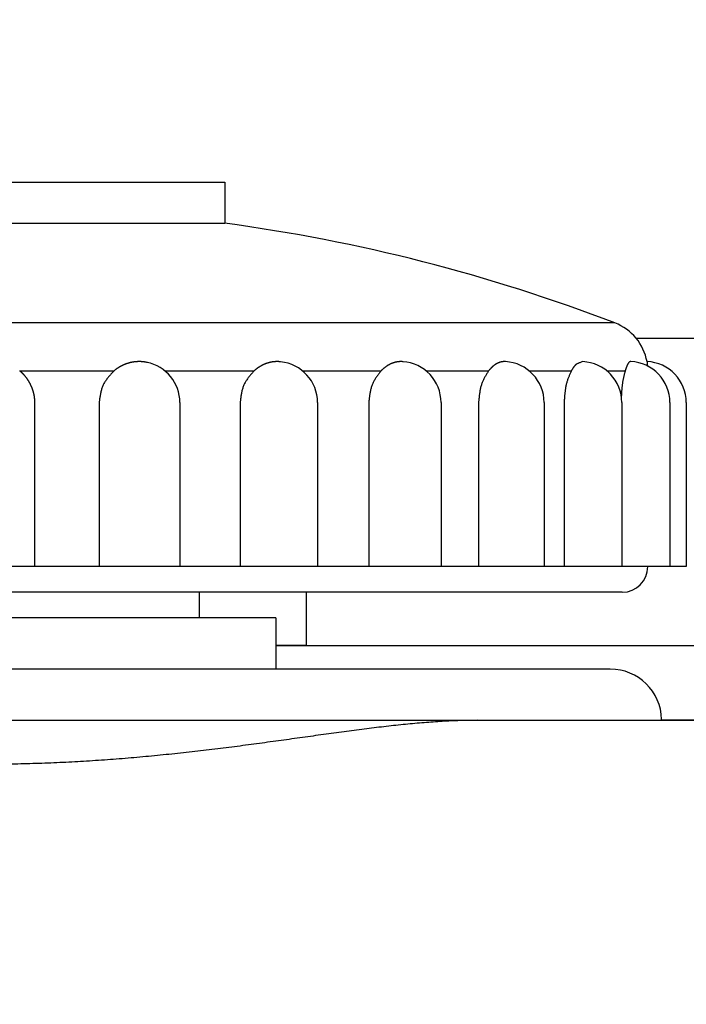
# Model space of a CAD drawing. Units: millimetres. Extents: x -65 to 60, y -56 to 57.
# Drawn here: x 26 to 27, y 24 to 26 of the extents above; entities that cross this region are included whole.
import ezdxf

# ---------------------------------------------------------------- set-up
doc = ezdxf.new("R2010")
doc.units = ezdxf.units.MM
for name, color, linetype in [('GAIKEI', 7, 'Continuous'), ('S1', 1, 'Continuous'), ('SUNPO', 3, 'Continuous')]:
    doc.layers.add(name, color=color, linetype=linetype)
doc.styles.get("Standard").update_dxf_attribs({"font": 'MONOTXT.shx', "bigfont": 'BIGFONT.shx'})
doc.dimstyles.get("Standard").update_dxf_attribs({"dimscale": 0, "dimtxt": 3, "dimasz": 2, "dimexe": 2, "dimexo": 2, "dimgap": 0.09, "dimtad": 3, "dimdec": 4, "dimzin": 0, "dimdsep": 46, "dimtxsty": 'Standard', "dimblk1": 'OPEN30', "dimblk2": 'OPEN30', "dimsah": 1, "dimcen": 0, "dimadec": 0, "dimazin": 0, "dimtfac": 1, "dimtdec": 4, "dimtofl": 0, "dimtmove": 2, "dimatfit": 3, "dimldrblk": 'OPEN30', "dimfxl": 1, "dimtolj": 1, "dimtzin": 0, "dimarcsym": 0})

# ---------------------------------------------------------------- blocks, each defined once
blk = doc.blocks.new('_OPEN30')
at = {"color": 0, "linetype": 'ByBlock'}
for p, q in [((-1, 0.26795), (0, 0)), ((0, 0), (-1, -0.26795)), ((0, 0), (-1, 0))]:
    blk.add_line(p, q, dxfattribs=at)
blk = doc.blocks.new('*D6')
at = {"layer": 'DEFPOINTS', "color": 0}
for p in [(10.2375, 33.6208), (31.3979, 33.6208), (19.7886, 18.5443)]:
    blk.add_point(p, dxfattribs=at)
at = {"layer": 'SUNPO', "color": 0, "lineweight": -2}
for p, q in [((29.3979, 33.6208), (8.2375, 33.6208)), ((10.2375, 20.5443), (10.2375, 31.6208)), ((17.7886, 18.5443), (8.2375, 18.5443))]:
    blk.add_line(p, q, dxfattribs=at)
at = {"layer": 'SUNPO', "color": 0, "lineweight": -2, "xscale": 2, "yscale": 2, "zscale": 2}
for p, rotation in [((10.2375, 33.6208), 90), ((10.2375, 18.5443), 270)]:
    blk.add_blockref('_OPEN30', p, dxfattribs=dict(at, rotation=rotation))
at = {"layer": 'SUNPO', "color": 0, "insert": (8.4875, 26.0825), "char_height": 2.5, "attachment_point": 5, "rotation": 90}
blk.add_mtext('\\A1;153', dxfattribs=at)

msp = doc.modelspace()

# ---------------------------------------------------------------- linework, layer by layer
at = {"layer": 'GAIKEI', "color": 1, "linetype": 'Continuous'}
for p, q in [((25.68538, 25.63502), (26.58546, 25.63502)), ((26.58546, 25.63502), (26.58546, 25.55489)), ((26.13542, 25.55489), (26.58546, 25.55489)), ((27.3464, 25.36039), (24.92444, 25.36039)), ((27.40893, 25.28491), (27.40894, 25.28489)), ((26.21539, 24.88495), (26.21539, 25.20498)), ((26.34064, 25.20498), (26.34064, 24.88495)), ((26.49806, 25.20498), (26.49806, 24.88495)), ((26.61554, 25.20498), (26.61554, 24.88495)), ((26.76651, 25.20498), (26.76651, 24.88495)), ((26.86636, 25.20498), (26.86636, 24.88495)), ((27.00734, 25.20498), (27.00734, 24.88495)), ((27.08053, 25.20498), (27.08053, 24.88495)), ((27.20845, 25.20498), (27.20845, 24.88495)), ((27.24731, 25.20498), (27.24731, 24.88495)), ((27.35977, 25.20498), (27.35977, 24.88495)), ((27.45371, 25.20498), (27.45371, 24.88495)), ((27.48555, 25.20498), (27.48555, 24.88495)), ((26.21539, 24.88495), (26.05545, 24.88495)), ((26.34064, 24.88495), (26.21539, 24.88495)), ((26.49806, 24.88495), (26.34064, 24.88495)), ((26.61554, 24.88495), (26.49806, 24.88495)), ((26.76651, 24.88495), (26.61554, 24.88495)), ((26.86636, 24.88495), (26.76651, 24.88495)), ((27.00734, 24.88495), (26.86636, 24.88495)), ((27.08053, 24.88495), (27.00734, 24.88495)), ((27.20845, 24.88495), (27.08053, 24.88495)), ((27.24731, 24.88495), (27.20845, 24.88495)), ((27.35977, 24.88495), (27.24731, 24.88495)), ((27.45371, 24.88495), (27.35977, 24.88495)), ((27.48555, 24.88495), (27.45371, 24.88495)), ((27.36054, 24.83494), (24.9103, 24.83494)), ((26.53546, 24.83494), (26.53546, 24.78487)), ((26.68547, 24.78494), (25.58537, 24.78494)), ((26.68547, 24.78494), (26.68547, 24.68493)), ((27.33727, 24.68493), (24.93357, 24.68493)), ((27.43729, 24.58492), (27.43726, 24.58666))]:
    msp.add_line(p, q, dxfattribs=at)
at = {"layer": 'GAIKEI', "color": 7, "linetype": 'Continuous'}
for p, q in [((23.01624, 24.58492), (50.34323, 24.58492)), ((30.1228, 24.58492), (27.43726, 24.58492))]:
    msp.add_line(p, q, dxfattribs=at)
at = {"layer": 'GAIKEI', "color": 1, "linetype": 'Continuous'}
for centre, radius, start, end in [((26.13542, 22.20844), 3.37658, 68.9832, 82.3406), ((27.31053, 25.26703), 0.10001, 10.25301, 68.9832), ((27.12844, 25.20498), 0.08001, 0, 86.88234), ((27.27976, 25.20498), 0.08001, 0, 87.30121), ((27.3737, 25.20498), 0.08001, 359.99535, 87.51043), ((27.40554, 25.20498), 0.08001, 359.99899, 87.56249), ((26.41805, 25.20498), 0.08001, 0, 78.4008), ((26.68651, 25.20498), 0.08001, 0, 84.34765), ((26.92733, 25.20498), 0.08001, 0, 86.07999), ((27.36054, 24.88495), 0.05, 270, 0), ((27.33727, 24.58492), 0.10001, 1, 90)]:
    msp.add_arc(centre, radius, start, end, dxfattribs=at)
for points, knots in [([(26.43523, 25.28313), (26.43426, 25.28333), (26.43278, 25.28361), (26.43095, 25.28395), (26.42975, 25.28414), (26.42869, 25.28429), (26.42758, 25.28442), (26.42645, 25.28454), (26.42528, 25.28465), (26.42408, 25.28474), (26.42286, 25.28481), (26.42163, 25.28486), (26.42038, 25.2849), (26.41913, 25.28492), (26.41788, 25.28491), (26.41663, 25.28488), (26.41539, 25.28484), (26.41415, 25.28477), (26.41291, 25.28469), (26.41168, 25.28458), (26.41045, 25.28445), (26.40922, 25.2843), (26.40799, 25.28414), (26.40677, 25.28395), (26.40556, 25.28374), (26.40434, 25.28351), (26.40313, 25.28327), (26.40192, 25.283), (26.40072, 25.28271), (26.39952, 25.2824), (26.39832, 25.28207), (26.39713, 25.28172), (26.39594, 25.28136), (26.39476, 25.28097), (26.39358, 25.28056), (26.39241, 25.28013), (26.39124, 25.27968), (26.39009, 25.27922), (26.38895, 25.27874), (26.38781, 25.27824), (26.38669, 25.27772), (26.38557, 25.27719), (26.38446, 25.27663), (26.38336, 25.27606), (26.38227, 25.27548), (26.38119, 25.27487), (26.38012, 25.27425), (26.37905, 25.2736), (26.378, 25.27295), (26.37695, 25.27227), (26.37591, 25.27157), (26.37488, 25.27086), (26.37386, 25.27013), (26.37285, 25.26938), (26.37184, 25.26862), (26.37085, 25.26783), (26.37019, 25.2673), (26.36986, 25.26703)], [0, 0, 0, 0, 0.002967159, 0.004530727, 0.005558681, 0.006631134, 0.007743209, 0.008890001, 0.010066589, 0.011268046, 0.012489447, 0.013725876, 0.014972435, 0.016224248, 0.017476231, 0.018724964, 0.019970608, 0.021213528, 0.022454089, 0.023692653, 0.02492958, 0.026165228, 0.027399952, 0.028634107, 0.029868042, 0.031102724, 0.032338933, 0.03357661, 0.034815699, 0.036056139, 0.037297873, 0.038540843, 0.039784993, 0.041030268, 0.042276616, 0.043523805, 0.044769285, 0.046012545, 0.047253971, 0.048493948, 0.049732863, 0.0509711, 0.052209044, 0.053447077, 0.054685579, 0.055924929, 0.057165505, 0.058407678, 0.05965182, 0.060898298, 0.062147476, 0.063399713, 0.064655364, 0.065914782, 0.067178313, 0.068446304, 0.069718838, 0.069718838, 0.069718838, 0.069718838]), ([(26.69438, 25.2846), (26.69397, 25.28464), (26.69314, 25.28471), (26.69189, 25.2848), (26.69065, 25.28486), (26.6894, 25.2849), (26.68816, 25.28492), (26.68692, 25.28491), (26.68569, 25.28488), (26.68445, 25.28482), (26.68323, 25.28474), (26.682, 25.28464), (26.68079, 25.28451), (26.67957, 25.28436), (26.67836, 25.28419), (26.67716, 25.284), (26.67596, 25.28378), (26.67476, 25.28354), (26.67357, 25.28327), (26.67238, 25.28299), (26.67119, 25.28267), (26.67001, 25.28234), (26.66883, 25.28198), (26.66765, 25.2816), (26.66649, 25.2812), (26.66532, 25.28077), (26.66417, 25.28033), (26.66302, 25.27985), (26.66188, 25.27936), (26.66075, 25.27885), (26.65963, 25.27832), (26.65852, 25.27777), (26.65742, 25.27719), (26.65633, 25.2766), (26.65525, 25.27599), (26.65417, 25.27535), (26.65311, 25.2747), (26.65205, 25.27402), (26.651, 25.27333), (26.64996, 25.27261), (26.64893, 25.27188), (26.6479, 25.27112), (26.64688, 25.27034), (26.64587, 25.26955), (26.64487, 25.26873), (26.64387, 25.26789), (26.64321, 25.26732), (26.64289, 25.26703)], [0, 0, 0, 0, 0.001250187, 0.002499069, 0.003746033, 0.004991008, 0.006233923, 0.00747406, 0.008710071, 0.009942381, 0.011171493, 0.01239791, 0.013622131, 0.014844652, 0.016065969, 0.01728657, 0.018506941, 0.019728033, 0.02095102, 0.02217598, 0.023402964, 0.024632021, 0.0258632, 0.027096549, 0.028332115, 0.029569947, 0.030810093, 0.032051109, 0.033290977, 0.034530229, 0.035769428, 0.037009132, 0.038249895, 0.039492265, 0.040736785, 0.04198399, 0.043234411, 0.044488566, 0.045746971, 0.04701013, 0.048278537, 0.049552679, 0.050833034, 0.052120066, 0.053414231, 0.054715976, 0.056025889, 0.056025889, 0.056025889, 0.056025889]), ([(26.93347, 25.28475), (26.93293, 25.28479), (26.9319, 25.28484), (26.93046, 25.28489), (26.92926, 25.28491), (26.92824, 25.28491), (26.92733, 25.28488), (26.92641, 25.28483), (26.92547, 25.28476), (26.92451, 25.28467), (26.92354, 25.28456), (26.92256, 25.28443), (26.92158, 25.28427), (26.92059, 25.2841), (26.91961, 25.2839), (26.91862, 25.28368), (26.91764, 25.28344), (26.91665, 25.28318), (26.91568, 25.2829), (26.9147, 25.2826), (26.91373, 25.28228), (26.91276, 25.28193), (26.9118, 25.28157), (26.91084, 25.28118), (26.90988, 25.28077), (26.90893, 25.28034), (26.90799, 25.2799), (26.90706, 25.27943), (26.90613, 25.27895), (26.90521, 25.27844), (26.90429, 25.27792), (26.90338, 25.27738), (26.90248, 25.27682), (26.90159, 25.27624), (26.9007, 25.27564), (26.89982, 25.27503), (26.89894, 25.27439), (26.89807, 25.27374), (26.89721, 25.27307), (26.89635, 25.27238), (26.8955, 25.27167), (26.89465, 25.27094), (26.8938, 25.2702), (26.89296, 25.26943), (26.89212, 25.26865), (26.89129, 25.26785), (26.89074, 25.26731), (26.89047, 25.26703)], [0, 0, 0, 0, 0.001622852, 0.003109437, 0.004323436, 0.005235036, 0.00614044, 0.007066587, 0.00801124, 0.008972142, 0.009947019, 0.010933597, 0.011929599, 0.012932757, 0.013940816, 0.014951579, 0.015964407, 0.016979676, 0.01799758, 0.019018309, 0.020042049, 0.021068982, 0.022099289, 0.023133146, 0.024170726, 0.0252122, 0.026256638, 0.027302332, 0.028349799, 0.0293996, 0.030452286, 0.031508403, 0.032568483, 0.033633053, 0.034702626, 0.035777704, 0.03685878, 0.037946334, 0.039040834, 0.040142735, 0.041252483, 0.042370509, 0.043497231, 0.044633058, 0.045778382, 0.046933584, 0.048099281, 0.048099281, 0.048099281, 0.048099281]), ([(27.13276, 25.28487), (27.13198, 25.28487), (27.13069, 25.28486), (27.12925, 25.28485), (27.12844, 25.28482), (27.12797, 25.28479), (27.1275, 25.28475), (27.127, 25.28469), (27.12648, 25.28462), (27.12593, 25.28453), (27.12534, 25.28441), (27.12472, 25.28428), (27.12406, 25.28412), (27.12336, 25.28393), (27.12263, 25.28373), (27.12187, 25.2835), (27.12112, 25.28325), (27.12036, 25.28297), (27.11961, 25.28268), (27.11886, 25.28237), (27.11812, 25.28204), (27.11738, 25.28169), (27.11664, 25.28132), (27.11591, 25.28093), (27.11518, 25.28053), (27.11445, 25.2801), (27.11373, 25.27965), (27.11302, 25.27919), (27.11231, 25.27871), (27.1116, 25.27821), (27.1109, 25.27769), (27.11021, 25.27716), (27.10952, 25.2766), (27.10883, 25.27603), (27.10815, 25.27545), (27.10747, 25.27484), (27.10679, 25.27422), (27.10612, 25.27358), (27.10545, 25.27292), (27.10479, 25.27225), (27.10412, 25.27155), (27.10346, 25.27084), (27.1028, 25.27012), (27.10214, 25.26937), (27.10149, 25.26861), (27.10083, 25.26782), (27.1004, 25.2673), (27.10018, 25.26703)], [0, 0, 0, 0, 0.002342038, 0.003855446, 0.004333304, 0.004783935, 0.005256488, 0.005754355, 0.006280971, 0.006839801, 0.00743433, 0.00806805, 0.008744453, 0.009467029, 0.010239093, 0.011034537, 0.011832897, 0.012634591, 0.013440034, 0.014249632, 0.015063789, 0.015882901, 0.016707356, 0.017537539, 0.018373823, 0.019216372, 0.020063589, 0.020915526, 0.021772753, 0.022635824, 0.023505277, 0.024381637, 0.02526541, 0.026157087, 0.027057141, 0.027966031, 0.028884198, 0.029812069, 0.030750052, 0.031698542, 0.032657918, 0.033628545, 0.034610773, 0.035604936, 0.036611358, 0.037630343, 0.038662596, 0.038662596, 0.038662596, 0.038662596]), ([(27.28353, 25.2849), (27.28246, 25.28451), (27.28051, 25.28379), (27.27783, 25.28276), (27.27564, 25.28185), (27.27386, 25.28105), (27.27244, 25.28033), (27.27132, 25.27968), (27.27042, 25.27907), (27.2697, 25.27849), (27.26909, 25.27791), (27.26854, 25.27732), (27.26799, 25.27671), (27.26743, 25.27604), (27.26685, 25.27532), (27.26624, 25.27451), (27.2656, 25.2736), (27.26491, 25.27257), (27.26416, 25.27141), (27.26335, 25.27011), (27.26246, 25.26863), (27.26185, 25.26758), (27.26153, 25.26703)], [0, 0, 0, 0, 0.003401712, 0.006245289, 0.008596746, 0.010522766, 0.012090732, 0.013368866, 0.014426077, 0.015331042, 0.01615023, 0.016945703, 0.017762154, 0.018621288, 0.019542969, 0.020547206, 0.021654053, 0.022883539, 0.024255625, 0.025790192, 0.027507038, 0.029425676, 0.029425676, 0.029425676, 0.029425676]), ([(27.37717, 25.28491), (27.37701, 25.28492), (27.37668, 25.28491), (27.3762, 25.28484), (27.37572, 25.2847), (27.37525, 25.2845), (27.37479, 25.28424), (27.37433, 25.28393), (27.37389, 25.28355), (27.37345, 25.28311), (27.37301, 25.28261), (27.37259, 25.28205), (27.37217, 25.28144), (27.37176, 25.28077), (27.37135, 25.28004), (27.37095, 25.27925), (27.37054, 25.2784), (27.37014, 25.2775), (27.36974, 25.27654), (27.36934, 25.27552), (27.36893, 25.27446), (27.36852, 25.27334), (27.36811, 25.27217), (27.36769, 25.27095), (27.36727, 25.26969), (27.36684, 25.26838), (27.36655, 25.26748), (27.3664, 25.26703)], [0, 0, 0, 0, 0.000488079, 0.000975005, 0.001468035, 0.001974635, 0.002501538, 0.003054598, 0.003638747, 0.00425805, 0.004915805, 0.005614656, 0.006356703, 0.007143628, 0.007979133, 0.008865623, 0.009803388, 0.010792439, 0.011832578, 0.012923436, 0.014064519, 0.015255229, 0.016494887, 0.017782754, 0.019118042, 0.020499928, 0.021928383, 0.021928383, 0.021928383, 0.021928383]), ([(26.18576, 25.26703), (26.18988, 25.26703), (26.19811, 25.26703), (26.21045, 25.26703), (26.22279, 25.26703), (26.23512, 25.26703), (26.24744, 25.26703), (26.25974, 25.26703), (26.27204, 25.26703), (26.28432, 25.26703), (26.29659, 25.26703), (26.30885, 25.26703), (26.32109, 25.26703), (26.33331, 25.26703), (26.34551, 25.26703), (26.35769, 25.26703), (26.36581, 25.26703), (26.36986, 25.26703)], [0, 0, 0, 0, 0.0123494, 0.02469289, 0.03702932, 0.04935754, 0.06167639, 0.07398471, 0.08628137, 0.09856519, 0.11083504, 0.12308974, 0.13532816, 0.14754913, 0.1597515, 0.17193412, 0.18409583, 0.18409583, 0.18409583, 0.18409583]), ([(26.21539, 25.20477), (26.21539, 25.20514), (26.21537, 25.20583), (26.21536, 25.20676), (26.21534, 25.20754), (26.21531, 25.20825), (26.21528, 25.20893), (26.21524, 25.20961), (26.2152, 25.2103), (26.21514, 25.21101), (26.21508, 25.21173), (26.21501, 25.21245), (26.21493, 25.21319), (26.21485, 25.21392), (26.21476, 25.21467), (26.21466, 25.21541), (26.21455, 25.21615), (26.21444, 25.21688), (26.21432, 25.21762), (26.21419, 25.21836), (26.21406, 25.21909), (26.21391, 25.21983), (26.21377, 25.22056), (26.21361, 25.22129), (26.21345, 25.22202), (26.21328, 25.22275), (26.2131, 25.22347), (26.21291, 25.2242), (26.21272, 25.22492), (26.21253, 25.22564), (26.21232, 25.22636), (26.21211, 25.22707), (26.21189, 25.22779), (26.21167, 25.2285), (26.21144, 25.22921), (26.2112, 25.22992), (26.21095, 25.23063), (26.2107, 25.23133), (26.21044, 25.23203), (26.21018, 25.23273), (26.20991, 25.23343), (26.20963, 25.23412), (26.20935, 25.23481), (26.20906, 25.2355), (26.20877, 25.23619), (26.20847, 25.23687), (26.20816, 25.23755), (26.20785, 25.23823), (26.20753, 25.23891), (26.20721, 25.23958), (26.20688, 25.24025), (26.20654, 25.24092), (26.2062, 25.24159), (26.20586, 25.24225), (26.20551, 25.24291), (26.20515, 25.24356), (26.20479, 25.24422), (26.20442, 25.24487), (26.20405, 25.24551), (26.20367, 25.24616), (26.20328, 25.2468), (26.20289, 25.24743), (26.20249, 25.24807), (26.20209, 25.2487), (26.20168, 25.24932), (26.20127, 25.24995), (26.20085, 25.25056), (26.20043, 25.25118), (26.2, 25.25179), (26.19956, 25.2524), (26.19912, 25.253), (26.19867, 25.2536), (26.19822, 25.25419), (26.19776, 25.25478), (26.1973, 25.25537), (26.19683, 25.25595), (26.19635, 25.25652), (26.19587, 25.2571), (26.19539, 25.25766), (26.1949, 25.25823), (26.1944, 25.25879), (26.1939, 25.25934), (26.19339, 25.25989), (26.19288, 25.26044), (26.19237, 25.26098), (26.19184, 25.26151), (26.19132, 25.26204), (26.19078, 25.26256), (26.19024, 25.26308), (26.1897, 25.26359), (26.18915, 25.26409), (26.18859, 25.26459), (26.18803, 25.26508), (26.18747, 25.26557), (26.1869, 25.26606), (26.18633, 25.26655), (26.18595, 25.26687), (26.18576, 25.26703)], [0, 0, 0, 0, 0.001130642, 0.002042278, 0.002804336, 0.00348633, 0.004154878, 0.00483747, 0.005533747, 0.006242745, 0.006963484, 0.007694457, 0.008433215, 0.009177216, 0.009923924, 0.010671152, 0.01141839, 0.012165633, 0.012912875, 0.01366011, 0.014407335, 0.015154552, 0.015901763, 0.016648969, 0.01739617, 0.018143367, 0.018890559, 0.019637746, 0.020384925, 0.021132098, 0.021879264, 0.022626424, 0.023373578, 0.024120724, 0.024867864, 0.025614998, 0.026362124, 0.027109241, 0.027856352, 0.028603458, 0.029350559, 0.030097655, 0.030844744, 0.031591825, 0.032338895, 0.033085951, 0.033832992, 0.034580029, 0.035327073, 0.036074133, 0.036821214, 0.037568315, 0.038315428, 0.039062547, 0.039809669, 0.040556788, 0.041303902, 0.04205101, 0.04279811, 0.043545203, 0.044292288, 0.045039365, 0.045786437, 0.046533507, 0.047280578, 0.048027654, 0.048774742, 0.049521835, 0.050268925, 0.051016004, 0.051763066, 0.052510107, 0.053257124, 0.054004114, 0.05475108, 0.055498038, 0.056245004, 0.056991992, 0.057739015, 0.058486083, 0.059233206, 0.059980389, 0.060727617, 0.061474844, 0.062222028, 0.06296914, 0.063716157, 0.064463069, 0.065209875, 0.065956591, 0.06670329, 0.067450046, 0.068196903, 0.068943875, 0.069690953, 0.070438111, 0.071185293, 0.071185293, 0.071185293, 0.071185293]), ([(26.36986, 25.26703), (26.36903, 25.26617), (26.36739, 25.26443), (26.36494, 25.26181), (26.36254, 25.25918), (26.36019, 25.25652), (26.35793, 25.25381), (26.35576, 25.25105), (26.35372, 25.24823), (26.35182, 25.24534), (26.35009, 25.24237), (26.34854, 25.23931), (26.34719, 25.23614), (26.34601, 25.23289), (26.345, 25.22957), (26.34412, 25.22618), (26.34336, 25.22273), (26.3427, 25.21924), (26.34212, 25.21571), (26.34159, 25.21215), (26.34111, 25.20857), (26.34079, 25.20617), (26.34064, 25.20498)], [0, 0, 0, 0, 0.003589484, 0.007172407, 0.010742346, 0.01429383, 0.017822627, 0.021326212, 0.024804252, 0.028259126, 0.031696448, 0.035125572, 0.038559288, 0.042008959, 0.045482119, 0.048982874, 0.052512394, 0.056069403, 0.059650653, 0.063251373, 0.066865679, 0.070486843, 0.070486843, 0.070486843, 0.070486843]), ([(26.46802, 25.26703), (26.472, 25.26703), (26.47993, 25.26703), (26.49181, 25.26703), (26.50367, 25.26703), (26.51548, 25.26703), (26.52726, 25.26703), (26.53901, 25.26703), (26.55071, 25.26703), (26.56238, 25.26703), (26.57401, 25.26703), (26.5856, 25.26703), (26.59714, 25.26703), (26.60864, 25.26703), (26.6201, 25.26703), (26.63151, 25.26703), (26.6391, 25.26703), (26.64289, 25.26703)], [0, 0, 0, 0, 0.01191779, 0.02380316, 0.03565501, 0.04747225, 0.05925378, 0.07099851, 0.08270533, 0.09437316, 0.10600089, 0.11758743, 0.12913169, 0.14063257, 0.15208897, 0.1634998, 0.17486396, 0.17486396, 0.17486396, 0.17486396]), ([(26.64289, 25.26703), (26.64211, 25.26617), (26.64057, 25.26443), (26.63826, 25.26183), (26.636, 25.2592), (26.6338, 25.25654), (26.63167, 25.25384), (26.62964, 25.25109), (26.62772, 25.24828), (26.62594, 25.24539), (26.62432, 25.24242), (26.62287, 25.23935), (26.62161, 25.23618), (26.62051, 25.23293), (26.61957, 25.22961), (26.61875, 25.22621), (26.61805, 25.22276), (26.61744, 25.21926), (26.6169, 25.21572), (26.61641, 25.21216), (26.61597, 25.20857), (26.61568, 25.20618), (26.61554, 25.20498)], [0, 0, 0, 0, 0.003483809, 0.006962542, 0.010431241, 0.013885893, 0.017323697, 0.020743507, 0.02414629, 0.027535597, 0.030918022, 0.034303625, 0.037704773, 0.041130869, 0.044587577, 0.048077416, 0.051600236, 0.055153683, 0.058733635, 0.062334611, 0.065950143, 0.069573015, 0.069573015, 0.069573015, 0.069573015]), ([(26.73696, 25.26703), (26.74051, 25.26703), (26.74759, 25.26703), (26.75819, 25.26703), (26.76872, 25.26703), (26.7792, 25.26703), (26.78962, 25.26703), (26.79999, 25.26703), (26.81029, 25.26703), (26.82053, 25.26703), (26.83071, 25.26703), (26.84083, 25.26703), (26.85088, 25.26703), (26.86087, 25.26703), (26.8708, 25.26703), (26.88065, 25.26703), (26.8872, 25.26703), (26.89047, 25.26703)], [0, 0, 0, 0, 0.01064825, 0.02124125, 0.03177807, 0.0422578, 0.0526795, 0.06304226, 0.07334514, 0.08358723, 0.09376761, 0.10388534, 0.11393951, 0.12392919, 0.13385345, 0.14371138, 0.15350205, 0.15350205, 0.15350205, 0.15350205]), ([(26.89047, 25.26703), (26.88978, 25.26617), (26.88842, 25.26443), (26.88639, 25.26183), (26.8844, 25.2592), (26.88246, 25.25654), (26.88058, 25.25384), (26.87879, 25.25109), (26.87711, 25.24827), (26.87554, 25.24538), (26.87411, 25.24241), (26.87283, 25.23934), (26.87172, 25.23618), (26.87076, 25.23293), (26.86992, 25.22961), (26.8692, 25.22621), (26.86858, 25.22276), (26.86804, 25.21926), (26.86756, 25.21572), (26.86714, 25.21216), (26.86674, 25.20857), (26.86648, 25.20618), (26.86636, 25.20498)], [0, 0, 0, 0, 0.003305607, 0.00660893, 0.009907759, 0.013200751, 0.016487645, 0.019769633, 0.023049736, 0.026333167, 0.02962766, 0.032943744, 0.036292382, 0.039679457, 0.043107462, 0.046576319, 0.050083806, 0.053625949, 0.057197384, 0.06079168, 0.064401637, 0.068019485, 0.068019485, 0.068019485, 0.068019485]), ([(26.97786, 25.26703), (26.98075, 25.26703), (26.9865, 25.26703), (26.9951, 25.26703), (27.00363, 25.26703), (27.01208, 25.26703), (27.02047, 25.26703), (27.02877, 25.26703), (27.03701, 25.26703), (27.04517, 25.26703), (27.05326, 25.26703), (27.06127, 25.26703), (27.0692, 25.26703), (27.07706, 25.26703), (27.08483, 25.26703), (27.09253, 25.26703), (27.09764, 25.26703), (27.10018, 25.26703)], [0, 0, 0, 0, 0.00866823, 0.01726604, 0.02579277, 0.03424774, 0.04263027, 0.05093967, 0.05917528, 0.06733642, 0.07542241, 0.08343257, 0.09136622, 0.09922269, 0.1070013, 0.11470138, 0.12232223, 0.12232223, 0.12232223, 0.12232223]), ([(27.10018, 25.26703), (27.09963, 25.26616), (27.09853, 25.26442), (27.09689, 25.2618), (27.09528, 25.25917), (27.09371, 25.2565), (27.09219, 25.25379), (27.09074, 25.25103), (27.08937, 25.2482), (27.0881, 25.24531), (27.08693, 25.24234), (27.08589, 25.23927), (27.08498, 25.23611), (27.08419, 25.23287), (27.08351, 25.22955), (27.08291, 25.22616), (27.0824, 25.22272), (27.08195, 25.21923), (27.08155, 25.2157), (27.08119, 25.21214), (27.08085, 25.20856), (27.08064, 25.20617), (27.08053, 25.20498)], [0, 0, 0, 0, 0.00308752, 0.006176434, 0.009268143, 0.01236474, 0.015469134, 0.018585312, 0.021718582, 0.024875798, 0.02806554, 0.031298236, 0.034582892, 0.037921071, 0.041311387, 0.044750685, 0.048234359, 0.051756638, 0.055310829, 0.058889538, 0.062484866, 0.066088563, 0.066088563, 0.066088563, 0.066088563]), ([(27.17904, 25.26703), (27.18104, 25.26703), (27.18502, 25.26703), (27.19096, 25.26703), (27.19683, 25.26703), (27.20263, 25.26703), (27.20835, 25.26703), (27.214, 25.26703), (27.21958, 25.26703), (27.22508, 25.26703), (27.23051, 25.26703), (27.23586, 25.26703), (27.24114, 25.26703), (27.24635, 25.26703), (27.25147, 25.26703), (27.25653, 25.26703), (27.25987, 25.26703), (27.26153, 25.26703)], [0, 0, 0, 0, 0.006011616, 0.01195172, 0.017819931, 0.023615867, 0.029339147, 0.034989389, 0.040566213, 0.046069237, 0.05149808, 0.05685236, 0.062131697, 0.067335708, 0.072464014, 0.077516232, 0.082491981, 0.082491981, 0.082491981, 0.082491981]), ([(27.26153, 25.26703), (27.26113, 25.26616), (27.26033, 25.26442), (27.25915, 25.26181), (27.25798, 25.25917), (27.25684, 25.2565), (27.25575, 25.25379), (27.2547, 25.25103), (27.25371, 25.24821), (27.25279, 25.24532), (27.25195, 25.24234), (27.2512, 25.23928), (27.25054, 25.23612), (27.24997, 25.23288), (27.24947, 25.22956), (27.24904, 25.22617), (27.24867, 25.22273), (27.24834, 25.21923), (27.24805, 25.2157), (27.24779, 25.21214), (27.24754, 25.20857), (27.24739, 25.20617), (27.24731, 25.20498)], [0, 0, 0, 0, 0.002866717, 0.005738676, 0.008621068, 0.011519562, 0.01444034, 0.017390249, 0.020376932, 0.023408934, 0.026495771, 0.029647947, 0.032872402, 0.036166259, 0.039524279, 0.042940244, 0.046407149, 0.049917361, 0.05346276, 0.057034856, 0.060624891, 0.06422396, 0.06422396, 0.06422396, 0.06422396]), ([(27.33038, 25.26703), (27.33129, 25.26703), (27.33309, 25.26703), (27.33577, 25.26703), (27.3384, 25.26703), (27.34099, 25.26703), (27.34353, 25.26703), (27.34602, 25.26703), (27.34847, 25.26703), (27.35087, 25.26703), (27.35323, 25.26703), (27.35554, 25.26703), (27.3578, 25.26703), (27.36002, 25.26703), (27.36219, 25.26703), (27.36431, 25.26703), (27.36571, 25.26703), (27.3664, 25.26703)], [0, 0, 0, 0, 0.002723357, 0.005401131, 0.008033222, 0.010619532, 0.013159963, 0.015654413, 0.018102786, 0.020504982, 0.022860902, 0.025170447, 0.027433518, 0.029650016, 0.031819843, 0.033942899, 0.036019085, 0.036019085, 0.036019085, 0.036019085]), ([(27.3664, 25.26703), (27.36621, 25.2663), (27.36583, 25.26483), (27.36527, 25.26262), (27.36471, 25.2604), (27.36416, 25.25816), (27.36362, 25.2559), (27.3631, 25.2536), (27.3626, 25.25127), (27.36212, 25.2489), (27.36167, 25.24648), (27.36125, 25.244), (27.36086, 25.24146), (27.36051, 25.23885), (27.3602, 25.23618), (27.35992, 25.23345), (27.35968, 25.23066), (27.35945, 25.22782), (27.35926, 25.22493), (27.35908, 25.22201), (27.35893, 25.21905), (27.35883, 25.21707), (27.35878, 25.21608)], [0, 0, 0, 0, 0.002273024, 0.004551181, 0.006839566, 0.00914337, 0.011467864, 0.013818429, 0.016200573, 0.01861995, 0.02108237, 0.023593806, 0.0261604, 0.028788307, 0.031478948, 0.034227895, 0.037030187, 0.03988069, 0.042774131, 0.045705121, 0.048668179, 0.051657711, 0.051657711, 0.051657711, 0.051657711]), ([(27.07759, 24.58492), (27.06647, 24.58489), (27.04387, 24.58453), (27.00946, 24.5829), (26.97404, 24.58037), (26.93765, 24.57703), (26.9003, 24.573), (26.86205, 24.56838), (26.82292, 24.5633), (26.78295, 24.55786), (26.74217, 24.55217), (26.70061, 24.54634), (26.65832, 24.54049), (26.6153, 24.53474), (26.5716, 24.52922), (26.52727, 24.52397), (26.48239, 24.51905), (26.43703, 24.51454), (26.39125, 24.51048), (26.34515, 24.50695), (26.29878, 24.50399), (26.25222, 24.50168), (26.20555, 24.50008), (26.15883, 24.49924), (26.11209, 24.49924), (26.06537, 24.50008), (26.01869, 24.50168), (25.97213, 24.50399), (25.92576, 24.50694), (25.87964, 24.51048), (25.83385, 24.51454), (25.78846, 24.51905), (25.74355, 24.52397), (25.69919, 24.52923), (25.65544, 24.53475), (25.61238, 24.54051), (25.57006, 24.54637), (25.52849, 24.55219), (25.48771, 24.55788), (25.44775, 24.56332), (25.40865, 24.5684), (25.37043, 24.57301), (25.33312, 24.57704), (25.29675, 24.58038), (25.26136, 24.5829), (25.22696, 24.58453), (25.20437, 24.58489), (25.19325, 24.58492)], [0, 0, 0, 0, 0.0333615, 0.0678074, 0.1033228, 0.1398827, 0.1774544, 0.2159991, 0.2554733, 0.2958306, 0.3370221, 0.3789983, 0.421709, 0.4651177, 0.5091918, 0.5538549, 0.5990302, 0.6446422, 0.6906167, 0.7368813, 0.7833653, 0.8300003, 0.8767199, 0.9234607, 0.9701791, 1.0169204, 1.063642, 1.1102811, 1.1567724, 1.2030482, 1.2490387, 1.2946724, 1.3398759, 1.3845747, 1.4286925, 1.4721531, 1.5149002, 1.5568905, 1.5980783, 1.6384178, 1.6778644, 1.7163755, 1.7539119, 1.7904387, 1.8259272, 1.8603567, 1.8937161, 1.8937161, 1.8937161, 1.8937161])]:
    msp.add_open_spline(points, degree=3, knots=knots, dxfattribs=at)
msp.add_open_spline([(27.40893, 25.28491), (27.40898, 25.28434), (27.40907, 25.28319), (27.4092, 25.28148), (27.40934, 25.27976), (27.40947, 25.27804), (27.40956, 25.27689), (27.40961, 25.27632)], degree=3, dxfattribs=at)
at = {"layer": 'S1', "linetype": 'Continuous'}
for p, q in [((27.38761, 25.33076), (32.57587, 25.33076)), ((26.74415, 24.83494), (26.74415, 24.73077)), ((26.74415, 24.73077), (26.68547, 24.73077)), ((26.68547, 24.73076), (33.59589, 24.73076))]:
    msp.add_line(p, q, dxfattribs=at)

# ---------------------------------------------------------------- dimensions: what is measured, and where the dimension line sits
at = {"layer": 'SUNPO'}
dim = msp.add_linear_dim(base=(10.23747, 33.62075), p1=(19.78858, 18.54433), p2=(31.3979, 33.62075), angle=90, text='153', dimstyle='STANDARD', override={"dimscale": 1, "dimtxt": 2.5, "dimgap": 0.5, "dimtofl": 1, "dimtmove": 0}, dxfattribs=at)
dim.commit()
dim.dimension.update_dxf_attribs({"geometry": '*D6', "text_midpoint": (8.48747, 26.08254)})

doc.saveas('drawing.dxf')
